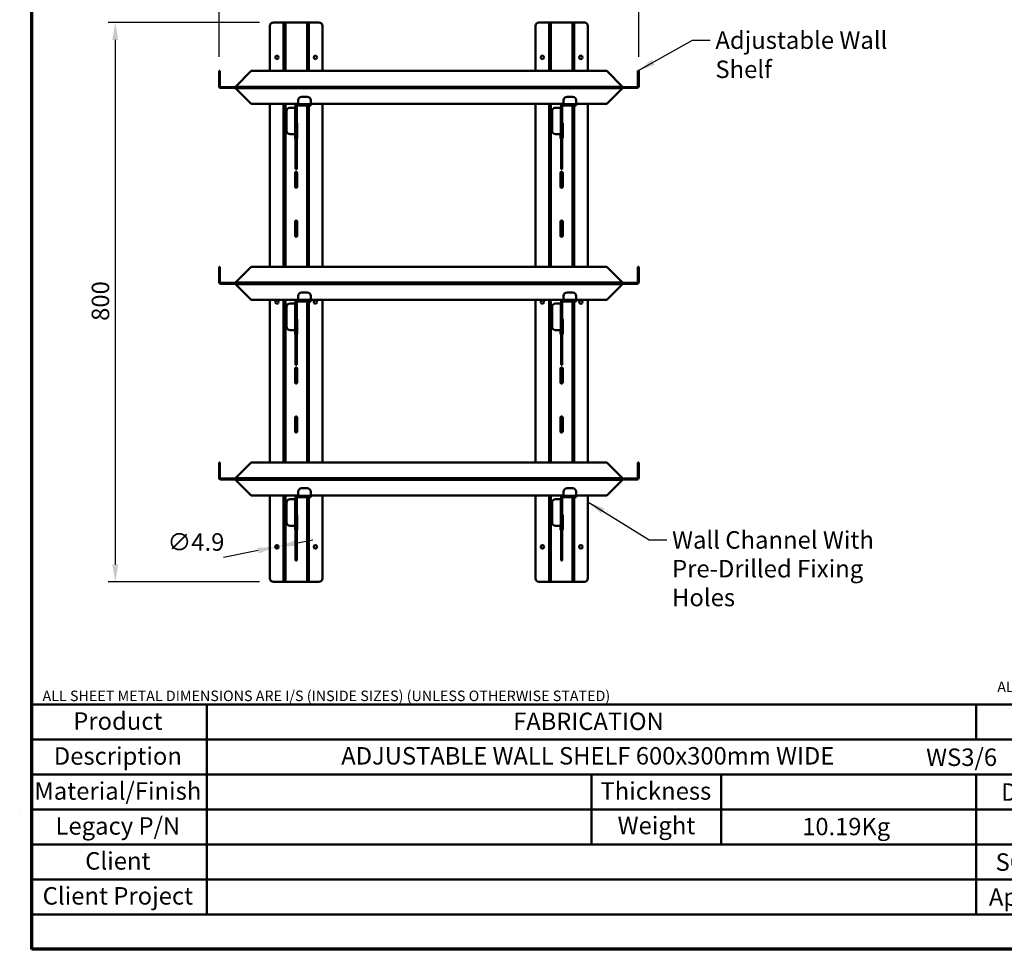
# Model space of a CAD drawing. Units: millimetres. Extents: x 33 to 2920, y 50 to 2050.
# Drawn here: x 33 to 1440, y 50 to 1379 of the extents above; entities that cross this region are included whole.
import ezdxf
from ezdxf.enums import TextEntityAlignment as Align

# ---------------------------------------------------------------- set-up
doc = ezdxf.new("R2010")
doc.units = ezdxf.units.MM
doc.header["$LTSCALE"] = 10
for name, color, linetype, lineweight in [('Border (ISO)', 7, 'Continuous', 70), ('Dimension (ISO)', 7, 'Continuous', 25), ('Symbol (ISO)', 7, 'Continuous', 25), ('Title (ISO)', 7, 'Continuous', 50), ('Visible (ISO)', 7, 'Continuous', 50), ('Visible Narrow (ISO)', 7, 'Continuous', 35)]:
    doc.layers.add(name, color=color, linetype=linetype, lineweight=lineweight)
doc.styles.add('Note Text (ISO)', font='tahoma.ttf')
doc.styles.add('Text Style101', font='tahomabd.ttf')
doc.styles.add('Text Style102', font='tahomabd.ttf')
doc.styles.add('Text Style49', font='tahoma.ttf')
doc.dimstyles.new('Default (ISO)', dxfattribs={"dimscale": 10, "dimtxt": 2.5, "dimasz": 2.5, "dimexe": 1, "dimexo": 2, "dimgap": 0.762, "dimtad": 1, "dimtoh": 1, "dimdec": 1, "dimrnd": 1e-08, "dimzin": 0, "dimdsep": 46, "dimtxsty": 'Note Text (ISO)', "dimcen": 0.09, "dimdle": 10, "dimclrd": 256, "dimclre": 256, "dimclrt": 256, "dimadec": 1, "dimazin": 0, "dimtfac": 1.40208, "dimtmove": 0, "dimatfit": 3, "dimfxl": 1, "dimtolj": 1, "dimtzin": 0, "dimlwd": -1, "dimlwe": -1, "dimarcsym": 0})
doc.dimstyles.new('Default - Method 1b (ISO)$7', dxfattribs={"dimscale": 10, "dimtxt": 2.5, "dimasz": 2.5, "dimexe": 3.175, "dimexo": 0, "dimgap": 0.762, "dimtad": 1, "dimtoh": 1, "dimrnd": 1e-08, "dimtxsty": 'Note Text (ISO)', "dimcen": 0.09, "dimdle": 10, "dimclrd": 256, "dimclre": 256, "dimclrt": 256, "dimazin": 2, "dimtfac": 1.4, "dimtmove": 0, "dimatfit": 3, "dimfxl": 1, "dimtolj": 1, "dimlwd": -1, "dimlwe": -1, "dimarcsym": 0})

# ---------------------------------------------------------------- blocks, each defined once
blk = doc.blocks.new('Borders Default Border')
at = {"layer": 'Border (ISO)', "flags": 128}
blk.add_lwpolyline([(5, 5), (5, 205), (292, 205), (292, 5), (5, 5)], dxfattribs=at)
blk = doc.blocks.new('Title Blocks Moffat2018')
at = {"layer": 'Title (ISO)'}
for p, q in [((113.3, 117.13), (318.3, 117.13)), ((113.3, 117.13), (113.3, 82.13)), ((138.3, 117.13), (138.3, 87.13)), ((248.3, 117.13), (248.3, 112.13)), ((113.3, 112.13), (258.3, 112.13)), ((248.3, 112.13), (318.3, 112.13)), ((138.3, 107.13), (113.3, 107.13)), ((117.05, 107.13), (248.3, 107.13)), ((193.3, 107.13), (193.3, 97.13)), ((211.84, 97.13), (211.84, 107.13)), ((248.3, 107.13), (318.3, 107.13)), ((248.3, 107.13), (248.3, 87.13)), ((111.57, 102.13), (111.57, 102.13)), ((113.3, 102.13), (318.3, 102.13)), ((113.3, 97.13), (258.3, 97.13)), ((248.3, 97.13), (318.3, 97.13)), ((113.3, 92.13), (258.3, 92.13)), ((248.3, 92.13), (318.3, 92.13)), ((113.3, 87.13), (318.3, 87.13)), ((113.3, 82.13), (318.3, 82.13))]:
    blk.add_line(p, q, dxfattribs=at)
at = {"layer": 'Title (ISO)', "style": 'Note Text (ISO)'}
blk.add_text('SO Number', height=2.5, rotation=359.9974, dxfattribs=at).set_placement((260.25, 95.86), align=Align.TOP_CENTER)
blk.add_text('Approved By', height=2.5, dxfattribs=at).set_placement((260.25, 90.87), align=Align.TOP_CENTER)
for s, insert, char_height, width, attachment_point in [('\\fTahoma|b0|i0;\\H1.5000;ALL DIMENSIONS IN (mm), TOLERANCE = LINEAR ± 0.5mm, ANGULAR ± 0.5mm (OR AS STATED). ALL SHARP EDGES TO BE REMOVED FROM SHEET METAL PARTS.', (324.06, 118.41), 1.5, 152.5749, 5), ('\\fTahoma|b0|i0;\\H1.5000;ALL SHEET METAL DIMENSIONS ARE I/S (INSIDE SIZES) (UNLESS OTHERWISE STATED)', (155.41, 119.13), 1.5, 200, 2), ('Product', (125.6, 116.03), 2.5, 19.5639, 2), ('Description', (125.6, 111.03), 2.5, 25.564, 2), ('\\fTahoma|b0|i0;\\H2.4855;ADJUSTABLE WALL SHELF 600x300mm WIDE', (192.78, 111.05), 2.4855, 248.7281, 2), ('\\fTahoma|b0|i0;Material/Finish', (125.6, 106.03), 2.5, 31.6617, 2), ('\\fTahoma|b0|i0;Thickness', (202.51, 106.03), 2.5, 31.6617, 2), ('\\fTahoma|b0|i0;Legacy P/N', (125.6, 101.03), 2.5, 31.6617, 2), ('\\fTahoma|b0|i0;Weight', (202.6, 101.09), 2.5, 31.6617, 2), ('\\fTahoma|b0|i0;Client', (125.6, 96.03), 2.5, 31.6617, 2), ('\\fTahoma|b0|i0;Client Project', (125.6, 91.03), 2.5, 31.6617, 2)]:
    blk.add_mtext(s, dxfattribs=dict(at, insert=insert, char_height=char_height, width=width, attachment_point=attachment_point))
at = {"layer": 'Title (ISO)', "insert": (260.25, 105.87), "char_height": 2.5, "width": 18, "attachment_point": 2, "rotation": 0, "style": 'Note Text (ISO)'}
blk.add_mtext('\\fTahoma|b0|i0;Desp/Date', dxfattribs=at)
at = {"layer": 'Title (ISO)'}
for tag, p, height, style in [('PROJECT_001', (182.12, 113.5), 2.49, 'Text Style49'), ('Product_No_001', (282.64, 113.7), 2.49, 'Text Style49'), ('Weight_001', (223.44, 98.45), 2.49, 'Text Style49'), ('Quote_001', (285.3, 98.27), 2.49, 'Text Style49'), ('REVISION_NUMBER_001', (387.94, 89.63), 5, 'Text Style102'), ('CREATION_DATE_001', (350.4, 88.61), 2.49, 'Text Style49'), ('Sheet_Size_001', (393.06, 83.39), 2.5, 'Text Style101')]:
    blk.add_attdef(tag, p, '', height=height, dxfattribs=dict(at, style=style))
at = {"layer": 'Title (ISO)', "style": 'Text Style49'}
for tag, p in [('SMStyle', (165.89, 106.04)), ('Thickness', (230.11, 106.04)), ('Legacy', (165.89, 101.04))]:
    blk.add_attdef(tag, text='', height=2.49, dxfattribs=at).set_placement(p, align=Align.TOP_CENTER)
for tag, p, rotation in [('SO_001', (285.3, 93.27), 359.9934), ('Initial_View_Scale_001', (345.28, 83.39), 0.0058)]:
    blk.add_attdef(tag, p, '', height=2.49, rotation=rotation, dxfattribs=at)
blk = doc.blocks.new('*D9')
at = {"layer": 'Defpoints', "color": 0, "transparency": 16777216}
for p in [(427.9, 1475.5), (427.9, 1375.5), (317.7, 1306.1)]:
    blk.add_point(p, dxfattribs=at)
at = {"layer": 'Dimension (ISO)', "transparency": 16777216}
for p, q in [((317.7, 1326.1), (317.7, 1485.5)), ((427.9, 1395.5), (427.9, 1485.5)), ((342.7, 1475.5), (402.9, 1475.5))]:
    blk.add_line(p, q, dxfattribs=at)
for points in [[(342.7, 1479.7), (342.7, 1471.4), (317.7, 1475.5)], [(402.9, 1479.7), (402.9, 1471.4), (427.9, 1475.5)]]:
    blk.add_solid(points, dxfattribs=at)
at = {"layer": 'Dimension (ISO)', "transparency": 16777216, "insert": (311.7, 1509), "char_height": 25, "attachment_point": 1, "style": 'Note Text (ISO)'}
blk.add_mtext('\\A1;\\fTahoma|b0|i0;\\H24.8551;110 MIN', dxfattribs=at)
blk = doc.blocks.new('*D10')
at = {"layer": 'Defpoints', "color": 0, "transparency": 16777216}
for p in [(807.4, 1475.5), (807.4, 1375.5), (917.7, 1306.1)]:
    blk.add_point(p, dxfattribs=at)
at = {"layer": 'Dimension (ISO)', "transparency": 16777216}
for p, q in [((807.4, 1395.5), (807.4, 1485.5)), ((917.7, 1326.1), (917.7, 1485.5)), ((892.7, 1475.5), (832.4, 1475.5))]:
    blk.add_line(p, q, dxfattribs=at)
for points in [[(832.4, 1479.7), (832.4, 1471.4), (807.4, 1475.5)], [(892.7, 1479.7), (892.7, 1471.4), (917.7, 1475.5)]]:
    blk.add_solid(points, dxfattribs=at)
at = {"layer": 'Dimension (ISO)', "transparency": 16777216, "insert": (801.4, 1509), "char_height": 25, "attachment_point": 1, "style": 'Note Text (ISO)'}
blk.add_mtext('\\A1;\\fTahoma|b0|i0;\\H24.8551;110 MIN', dxfattribs=at)
blk = doc.blocks.new('*D11')
at = {"layer": 'Defpoints', "color": 0, "transparency": 16777216}
for p in [(395.4, 1375.5), (169.3, 575.5), (395.4, 575.5)]:
    blk.add_point(p, dxfattribs=at)
at = {"layer": 'Dimension (ISO)', "transparency": 16777216}
for p, q in [((375.4, 1375.5), (159.3, 1375.5)), ((169.3, 1350.5), (169.3, 600.5)), ((375.4, 575.5), (159.3, 575.5))]:
    blk.add_line(p, q, dxfattribs=at)
for points in [[(165.1, 1350.5), (173.5, 1350.5), (169.3, 1375.5)], [(165.1, 600.5), (173.5, 600.5), (169.3, 575.5)]]:
    blk.add_solid(points, dxfattribs=at)
at = {"layer": 'Dimension (ISO)', "transparency": 16777216, "insert": (135.6, 948.7), "char_height": 25, "attachment_point": 1, "rotation": 90, "style": 'Note Text (ISO)'}
blk.add_mtext('\\A1;800', dxfattribs=at)
blk = doc.blocks.new('*D12')
at = {"layer": 'Defpoints', "color": 0, "transparency": 16777216}
for p in [(398, 625.1), (402.8, 626)]:
    blk.add_point(p, dxfattribs=at)
at = {"layer": 'Dimension (ISO)', "transparency": 16777216}
for p, q in [((427.3, 630.8), (451.9, 635.7)), ((373.5, 620.2), (323.8, 610.5)), ((402.8, 626), (398, 625.1))]:
    blk.add_line(p, q, dxfattribs=at)
for points in [[(426.5, 634.9), (428.1, 626.8), (402.8, 626)], [(372.7, 624.3), (374.3, 616.1), (398, 625.1)]]:
    blk.add_solid(points, dxfattribs=at)
at = {"layer": 'Dimension (ISO)', "transparency": 16777216, "insert": (243.9, 645), "char_height": 25, "attachment_point": 1, "style": 'Note Text (ISO)'}
blk.add_mtext('\\A1;∅4.9', dxfattribs=at)

msp = doc.modelspace()

# ---------------------------------------------------------------- linework, layer by layer
at = {"layer": 'Visible (ISO)'}
for p, q in [((390.411, 1306.094), (390.411, 1370.536)), ((395.411, 1375.536), (409.42, 1375.536)), ((410.42, 1375.536), (409.42, 1375.536)), ((410.42, 1306.094), (410.42, 1375.536)), ((410.42, 1375.536), (412.92, 1375.536)), ((412.92, 1375.536), (442.919, 1375.536)), ((442.919, 1375.536), (445.419, 1375.536)), ((446.419, 1375.536), (445.419, 1375.536)), ((445.419, 1375.536), (445.419, 1306.094)), ((446.419, 1375.536), (460.428, 1375.536)), ((465.428, 1370.536), (465.428, 1306.094)), ((769.911, 1306.094), (769.911, 1370.536)), ((774.911, 1375.536), (788.92, 1375.536)), ((789.92, 1375.536), (788.92, 1375.536)), ((789.92, 1375.536), (792.42, 1375.536)), ((789.92, 1306.094), (789.92, 1375.536)), ((792.42, 1375.536), (822.419, 1375.536)), ((822.419, 1375.536), (824.919, 1375.536)), ((824.919, 1375.536), (824.919, 1306.094)), ((825.919, 1375.536), (824.919, 1375.536)), ((825.919, 1375.536), (839.928, 1375.536)), ((844.928, 1370.536), (844.928, 1306.094)), ((318.87, 1306.094), (317.67, 1306.094)), ((317.67, 1306.094), (317.67, 1284.094)), ((318.87, 1284.094), (318.87, 1306.094)), ((341.47, 1284.094), (363.47, 1306.094)), ((871.87, 1306.094), (363.47, 1306.094)), ((871.87, 1306.094), (893.87, 1284.094)), ((917.67, 1306.094), (916.47, 1306.094)), ((916.47, 1306.094), (916.47, 1284.094)), ((917.67, 1284.094), (917.67, 1306.094)), ((318.87, 1284.094), (317.67, 1284.094)), ((319.87, 1283.094), (319.87, 1281.894)), ((319.87, 1283.094), (340.47, 1283.094)), ((340.47, 1281.894), (319.87, 1281.894)), ((340.47, 1283.094), (894.87, 1283.094)), ((340.47, 1281.894), (340.47, 1283.094)), ((894.87, 1283.094), (894.87, 1281.894)), ((894.87, 1283.094), (915.47, 1283.094)), ((915.47, 1281.894), (894.87, 1281.894)), ((915.47, 1281.894), (915.47, 1283.094)), ((916.47, 1284.094), (917.67, 1284.094)), ((363.47, 1258.894), (341.47, 1280.894)), ((435.678, 1269.252), (443.678, 1269.252)), ((815.178, 1269.252), (823.178, 1269.252)), ((893.87, 1280.894), (871.87, 1258.894)), ((430.678, 1258.894), (363.47, 1258.894)), ((390.411, 1026.094), (390.411, 1258.894)), ((410.42, 1026.094), (410.42, 1258.894)), ((419.17, 1253.586), (426.17, 1253.586)), ((426.17, 1253.586), (427.17, 1253.586)), ((427.17, 1258.894), (427.17, 1256.283)), ((427.17, 1251.502), (427.17, 1256.283)), ((428.67, 1258.894), (428.67, 1256.283)), ((428.67, 1251.502), (428.67, 1256.283)), ((430.678, 1264.252), (430.678, 1259.127)), ((430.678, 1256.502), (430.678, 1259.127)), ((430.678, 1256.502), (448.678, 1256.502)), ((445.419, 1256.502), (445.419, 1026.094)), ((448.678, 1259.127), (448.678, 1264.252)), ((448.678, 1259.127), (448.678, 1256.502)), ((810.178, 1258.894), (448.678, 1258.894)), ((465.428, 1258.894), (465.428, 1026.094)), ((769.911, 1026.094), (769.911, 1258.894)), ((789.92, 1026.094), (789.92, 1258.894)), ((798.67, 1253.586), (805.67, 1253.586)), ((805.67, 1253.586), (806.67, 1253.586)), ((806.67, 1258.894), (806.67, 1256.283)), ((806.67, 1251.502), (806.67, 1256.283)), ((808.17, 1258.894), (808.17, 1256.283)), ((808.17, 1251.502), (808.17, 1256.283)), ((810.178, 1264.252), (810.178, 1259.127)), ((810.178, 1256.502), (810.178, 1259.127)), ((810.178, 1256.502), (828.178, 1256.502)), ((824.919, 1256.502), (824.919, 1026.094)), ((828.178, 1259.127), (828.178, 1264.252)), ((828.178, 1259.127), (828.178, 1256.502)), ((871.87, 1258.894), (828.178, 1258.894)), ((844.928, 1258.894), (844.928, 1026.094)), ((414.17, 1248.586), (414.17, 1220.586)), ((427.17, 1251.502), (427.17, 1166.047)), ((428.67, 1251.502), (428.67, 1166.047)), ((793.67, 1248.586), (793.67, 1220.586)), ((806.67, 1251.502), (806.67, 1166.047)), ((808.17, 1251.502), (808.17, 1166.047)), ((429.57, 1230.386), (429.57, 1210.686)), ((809.07, 1230.386), (809.07, 1210.686)), ((419.17, 1215.586), (426.17, 1215.586)), ((426.17, 1215.586), (427.17, 1215.586)), ((426.27, 1210.686), (426.27, 1215.586)), ((798.67, 1215.586), (805.67, 1215.586)), ((805.67, 1215.586), (806.67, 1215.586)), ((805.77, 1210.686), (805.77, 1215.586)), ((426.27, 1140.686), (426.27, 1160.386)), ((427.17, 1165.827), (427.17, 1166.047)), ((428.67, 1165.827), (427.17, 1165.827)), ((428.67, 1165.827), (428.67, 1166.047)), ((429.57, 1160.386), (429.57, 1140.686)), ((805.77, 1140.686), (805.77, 1160.386)), ((806.67, 1165.827), (806.67, 1166.047)), ((808.17, 1165.827), (806.67, 1165.827)), ((808.17, 1165.827), (808.17, 1166.047)), ((809.07, 1160.386), (809.07, 1140.686)), ((426.27, 1070.686), (426.27, 1090.386)), ((429.57, 1090.386), (429.57, 1070.686)), ((805.77, 1070.686), (805.77, 1090.386)), ((809.07, 1090.386), (809.07, 1070.686)), ((318.87, 1026.094), (317.67, 1026.094)), ((317.67, 1026.094), (317.67, 1004.094)), ((318.87, 1004.094), (318.87, 1026.094)), ((341.47, 1004.094), (363.47, 1026.094)), ((871.87, 1026.094), (363.47, 1026.094)), ((871.87, 1026.094), (893.87, 1004.094)), ((917.67, 1026.094), (916.47, 1026.094)), ((916.47, 1026.094), (916.47, 1004.094)), ((917.67, 1004.094), (917.67, 1026.094)), ((318.87, 1004.094), (317.67, 1004.094)), ((319.87, 1003.094), (319.87, 1001.894)), ((319.87, 1003.094), (340.47, 1003.094)), ((340.47, 1001.894), (319.87, 1001.894)), ((340.47, 1003.094), (894.87, 1003.094)), ((340.47, 1001.894), (340.47, 1003.094)), ((363.47, 978.894), (341.47, 1000.894)), ((893.87, 1000.894), (871.87, 978.894)), ((894.87, 1003.094), (894.87, 1001.894)), ((894.87, 1003.094), (915.47, 1003.094)), ((915.47, 1001.894), (894.87, 1001.894)), ((915.47, 1001.894), (915.47, 1003.094)), ((916.47, 1004.094), (917.67, 1004.094)), ((435.678, 989.252), (443.678, 989.252)), ((815.178, 989.252), (823.178, 989.252)), ((430.678, 978.894), (363.47, 978.894)), ((390.411, 746.094), (390.411, 978.894)), ((410.42, 746.094), (410.42, 978.894)), ((419.17, 973.586), (426.17, 973.586)), ((426.17, 973.586), (427.17, 973.586)), ((427.17, 978.894), (427.17, 976.283)), ((427.17, 971.502), (427.17, 976.283)), ((427.17, 971.502), (427.17, 886.047)), ((428.67, 978.894), (428.67, 976.283)), ((428.67, 971.502), (428.67, 976.283)), ((428.67, 971.502), (428.67, 886.047)), ((430.678, 984.252), (430.678, 979.127)), ((430.678, 976.502), (430.678, 979.127)), ((430.678, 976.502), (448.678, 976.502)), ((445.419, 976.502), (445.419, 746.094)), ((448.678, 979.127), (448.678, 984.252)), ((448.678, 979.127), (448.678, 976.502)), ((810.178, 978.894), (448.678, 978.894)), ((465.428, 978.894), (465.428, 746.094)), ((769.911, 746.094), (769.911, 978.894)), ((789.92, 746.094), (789.92, 978.894)), ((798.67, 973.586), (805.67, 973.586)), ((805.67, 973.586), (806.67, 973.586)), ((806.67, 978.894), (806.67, 976.283)), ((806.67, 971.502), (806.67, 976.283)), ((806.67, 971.502), (806.67, 886.047)), ((808.17, 978.894), (808.17, 976.283)), ((808.17, 971.502), (808.17, 976.283)), ((808.17, 971.502), (808.17, 886.047)), ((810.178, 984.252), (810.178, 979.127)), ((810.178, 976.502), (810.178, 979.127)), ((810.178, 976.502), (828.178, 976.502)), ((824.919, 976.502), (824.919, 746.094)), ((828.178, 979.127), (828.178, 984.252)), ((828.178, 979.127), (828.178, 976.502)), ((871.87, 978.894), (828.178, 978.894)), ((844.928, 978.894), (844.928, 746.094)), ((414.17, 968.586), (414.17, 940.586)), ((793.67, 968.586), (793.67, 940.586)), ((429.57, 950.386), (429.57, 930.686)), ((809.07, 950.386), (809.07, 930.686)), ((419.17, 935.586), (426.17, 935.586)), ((426.17, 935.586), (427.17, 935.586)), ((426.27, 930.686), (426.27, 935.586)), ((798.67, 935.586), (805.67, 935.586)), ((805.67, 935.586), (806.67, 935.586)), ((805.77, 930.686), (805.77, 935.586)), ((426.27, 860.686), (426.27, 880.386)), ((427.17, 885.827), (427.17, 886.047)), ((428.67, 885.827), (427.17, 885.827)), ((428.67, 885.827), (428.67, 886.047)), ((429.57, 880.386), (429.57, 860.686)), ((805.77, 860.686), (805.77, 880.386)), ((806.67, 885.827), (806.67, 886.047)), ((808.17, 885.827), (806.67, 885.827)), ((808.17, 885.827), (808.17, 886.047)), ((809.07, 880.386), (809.07, 860.686)), ((426.27, 790.686), (426.27, 810.386)), ((429.57, 810.386), (429.57, 790.686)), ((805.77, 790.686), (805.77, 810.386)), ((809.07, 810.386), (809.07, 790.686)), ((318.87, 746.094), (317.67, 746.094)), ((317.67, 746.094), (317.67, 724.094)), ((318.87, 724.094), (318.87, 746.094)), ((341.47, 724.094), (363.47, 746.094)), ((871.87, 746.094), (363.47, 746.094)), ((871.87, 746.094), (893.87, 724.094)), ((917.67, 746.094), (916.47, 746.094)), ((916.47, 746.094), (916.47, 724.094)), ((917.67, 724.094), (917.67, 746.094)), ((318.87, 724.094), (317.67, 724.094)), ((319.87, 723.094), (319.87, 721.894)), ((319.87, 723.094), (340.47, 723.094)), ((340.47, 721.894), (319.87, 721.894)), ((340.47, 723.094), (894.87, 723.094)), ((340.47, 721.894), (340.47, 723.094)), ((363.47, 698.894), (341.47, 720.894)), ((893.87, 720.894), (871.87, 698.894)), ((894.87, 723.094), (894.87, 721.894)), ((894.87, 723.094), (915.47, 723.094)), ((915.47, 721.894), (894.87, 721.894)), ((915.47, 721.894), (915.47, 723.094)), ((916.47, 724.094), (917.67, 724.094)), ((430.678, 704.252), (430.678, 699.127)), ((435.678, 709.252), (443.678, 709.252)), ((448.678, 699.127), (448.678, 704.252)), ((810.178, 704.252), (810.178, 699.127)), ((815.178, 709.252), (823.178, 709.252)), ((828.178, 699.127), (828.178, 704.252)), ((430.678, 698.894), (363.47, 698.894)), ((390.411, 580.536), (390.411, 698.894)), ((410.42, 575.536), (410.42, 698.894)), ((419.17, 693.586), (426.17, 693.586)), ((426.17, 693.586), (427.17, 693.586)), ((427.17, 698.894), (427.17, 696.283)), ((427.17, 691.502), (427.17, 696.283)), ((427.17, 691.502), (427.17, 606.047)), ((428.67, 698.894), (428.67, 696.283)), ((428.67, 691.502), (428.67, 696.283)), ((428.67, 691.502), (428.67, 606.047)), ((430.678, 696.502), (430.678, 699.127)), ((430.678, 696.502), (448.678, 696.502)), ((445.419, 696.502), (445.419, 575.536)), ((448.678, 699.127), (448.678, 696.502)), ((810.178, 698.894), (448.678, 698.894)), ((465.428, 698.894), (465.428, 580.536)), ((769.911, 580.536), (769.911, 698.894)), ((789.92, 575.536), (789.92, 698.894)), ((798.67, 693.586), (805.67, 693.586)), ((805.67, 693.586), (806.67, 693.586)), ((806.67, 698.894), (806.67, 696.283)), ((806.67, 691.502), (806.67, 696.283)), ((806.67, 691.502), (806.67, 606.047)), ((808.17, 698.894), (808.17, 696.283)), ((808.17, 691.502), (808.17, 696.283)), ((808.17, 691.502), (808.17, 606.047)), ((810.178, 696.502), (810.178, 699.127)), ((810.178, 696.502), (828.178, 696.502)), ((824.919, 696.502), (824.919, 575.536)), ((828.178, 699.127), (828.178, 696.502)), ((871.87, 698.894), (828.178, 698.894)), ((844.928, 698.894), (844.928, 580.536)), ((414.17, 688.586), (414.17, 660.586)), ((793.67, 688.586), (793.67, 660.586)), ((429.57, 670.386), (429.57, 650.686)), ((809.07, 670.386), (809.07, 650.686)), ((419.17, 655.586), (426.17, 655.586)), ((426.17, 655.586), (427.17, 655.586)), ((426.27, 650.686), (426.27, 655.586)), ((798.67, 655.586), (805.67, 655.586)), ((805.67, 655.586), (806.67, 655.586)), ((805.77, 650.686), (805.77, 655.586)), ((427.17, 605.827), (427.17, 606.047)), ((428.67, 605.827), (427.17, 605.827)), ((428.67, 605.827), (428.67, 606.047)), ((806.67, 605.827), (806.67, 606.047)), ((808.17, 605.827), (806.67, 605.827)), ((808.17, 605.827), (808.17, 606.047)), ((409.42, 575.536), (395.411, 575.536)), ((409.42, 575.536), (410.42, 575.536)), ((412.92, 575.536), (410.42, 575.536)), ((442.919, 575.536), (412.92, 575.536)), ((445.419, 575.536), (442.919, 575.536)), ((445.419, 575.536), (446.419, 575.536)), ((460.428, 575.536), (446.419, 575.536)), ((788.92, 575.536), (774.911, 575.536)), ((788.92, 575.536), (789.92, 575.536)), ((792.42, 575.536), (789.92, 575.536)), ((822.419, 575.536), (792.42, 575.536)), ((824.919, 575.536), (822.419, 575.536)), ((824.919, 575.536), (825.919, 575.536)), ((839.928, 575.536), (825.919, 575.536))]:
    msp.add_line(p, q, dxfattribs=at)
for centre in [(400.411, 1325.536), (455.428, 1325.536), (779.911, 1325.536), (834.928, 1325.536), (400.411, 975.536), (455.428, 975.536), (779.911, 975.536), (834.928, 975.536), (400.411, 625.536), (455.428, 625.536), (779.911, 625.536), (834.928, 625.536)]:
    msp.add_circle(centre, 2.45, dxfattribs=at)
for centre, radius, start, end in [((395.411, 1370.536), 5, 90, 180), ((460.428, 1370.536), 5, 0, 90), ((774.911, 1370.536), 5, 90, 180), ((839.928, 1370.536), 5, 0, 90), ((435.678, 1264.252), 5, 90, 180), ((443.678, 1264.252), 5, 0, 90), ((815.178, 1264.252), 5, 90, 180), ((823.178, 1264.252), 5, 0, 90), ((419.17, 1248.586), 5, 90, 180), ((798.67, 1248.586), 5, 90, 180), ((427.92, 1230.386), 1.65, 0, 62.964306), ((807.42, 1230.386), 1.65, 0, 62.964309), ((419.17, 1220.586), 5, 180, 270), ((427.92, 1210.686), 1.65, 180, 242.964309), ((427.92, 1210.686), 1.65, 297.035694, 0), ((798.67, 1220.586), 5, 180, 270), ((807.42, 1210.686), 1.65, 180, 242.964306), ((807.42, 1210.686), 1.65, 297.035691, 0), ((427.92, 1160.386), 1.65, 0, 180), ((807.42, 1160.386), 1.65, 0, 180), ((427.92, 1140.686), 1.65, 180, 0), ((807.42, 1140.686), 1.65, 180, 0), ((427.92, 1090.386), 1.65, 0, 180), ((807.42, 1090.386), 1.65, 0, 180), ((427.92, 1070.686), 1.65, 180, 0), ((807.42, 1070.686), 1.65, 180, 0), ((435.678, 984.252), 5, 90, 180), ((443.678, 984.252), 5, 0, 90), ((815.178, 984.252), 5, 90, 180), ((823.178, 984.252), 5, 0, 90), ((419.17, 968.586), 5, 90, 180), ((798.67, 968.586), 5, 90, 180), ((427.92, 950.386), 1.65, 0, 62.964306), ((807.42, 950.386), 1.65, 0, 62.964309), ((419.17, 940.586), 5, 180, 270), ((427.92, 930.686), 1.65, 180, 242.964309), ((427.92, 930.686), 1.65, 297.035694, 0), ((798.67, 940.586), 5, 180, 270), ((807.42, 930.686), 1.65, 180, 242.964306), ((807.42, 930.686), 1.65, 297.035691, 0), ((427.92, 880.386), 1.65, 0, 180), ((807.42, 880.386), 1.65, 0, 180), ((427.92, 860.686), 1.65, 180, 0), ((807.42, 860.686), 1.65, 180, 0), ((427.92, 810.386), 1.65, 0, 180), ((807.42, 810.386), 1.65, 0, 180), ((427.92, 790.686), 1.65, 180, 0), ((807.42, 790.686), 1.65, 180, 0), ((435.678, 704.252), 5, 90, 180), ((443.678, 704.252), 5, 0, 90), ((815.178, 704.252), 5, 90, 180), ((823.178, 704.252), 5, 0, 90), ((419.17, 688.586), 5, 90, 180), ((798.67, 688.586), 5, 90, 180), ((427.92, 670.386), 1.65, 0, 62.964306), ((807.42, 670.386), 1.65, 0, 62.964309), ((419.17, 660.586), 5, 180, 270), ((427.92, 650.686), 1.65, 180, 242.964309), ((427.92, 650.686), 1.65, 297.035694, 0), ((798.67, 660.586), 5, 180, 270), ((807.42, 650.686), 1.65, 180, 242.964306), ((807.42, 650.686), 1.65, 297.035691, 0), ((395.411, 580.536), 5, 180, 270), ((460.428, 580.536), 5, 270, 0), ((774.911, 580.536), 5, 180, 270), ((839.928, 580.536), 5, 270, 0)]:
    msp.add_arc(centre, radius, start, end, dxfattribs=at)
for points, knots in [([(317.67, 1284.094), (317.67, 1283.251), (318.201, 1282.431), (318.97, 1282.087), (319.252, 1281.96), (319.561, 1281.894), (319.87, 1281.894)], [0, 0, 0, 0, 1.14972886, 1.14972886, 1.14972886, 1.57079633, 1.57079633, 1.57079633, 1.57079633]), ([(319.87, 1283.094), (319.403, 1283.094), (318.963, 1283.465), (318.884, 1283.925), (318.874, 1283.981), (318.87, 1284.038), (318.87, 1284.094)], [0, 0, 0, 0, 1.40023557, 1.40023557, 1.40023557, 1.57079633, 1.57079633, 1.57079633, 1.57079633]), ([(340.47, 1283.094), (340.767, 1283.094), (341.064, 1283.465), (341.361, 1283.925), (341.397, 1283.981), (341.433, 1284.038), (341.47, 1284.094)], [0, 0, 0, 0, 1.40023557, 1.40023557, 1.40023557, 1.57079633, 1.57079633, 1.57079633, 1.57079633]), ([(341.47, 1280.894), (341.226, 1281.738), (340.982, 1282.558), (340.738, 1282.902), (340.648, 1283.028), (340.559, 1283.094), (340.47, 1283.094)], [0, 0, 0, 0, 1.14972886, 1.14972886, 1.14972886, 1.57079633, 1.57079633, 1.57079633, 1.57079633]), ([(340.47, 1281.894), (340.767, 1281.894), (341.064, 1281.524), (341.361, 1281.064), (341.397, 1281.008), (341.433, 1280.951), (341.47, 1280.894)], [0, 0, 0, 0, 1.40023557, 1.40023557, 1.40023557, 1.57079633, 1.57079633, 1.57079633, 1.57079633]), ([(894.87, 1283.094), (894.572, 1283.094), (894.275, 1283.465), (893.978, 1283.925), (893.942, 1283.981), (893.906, 1284.038), (893.87, 1284.094)], [0, 0, 0, 0, 1.40023557, 1.40023557, 1.40023557, 1.57079633, 1.57079633, 1.57079633, 1.57079633]), ([(894.87, 1283.094), (894.626, 1283.094), (894.382, 1282.563), (894.138, 1281.794), (894.048, 1281.512), (893.959, 1281.203), (893.87, 1280.894)], [0, 0, 0, 0, 1.14972886, 1.14972886, 1.14972886, 1.57079633, 1.57079633, 1.57079633, 1.57079633]), ([(894.87, 1281.894), (894.572, 1281.894), (894.275, 1281.524), (893.978, 1281.064), (893.942, 1281.008), (893.906, 1280.951), (893.87, 1280.894)], [0, 0, 0, 0, 1.40023557, 1.40023557, 1.40023557, 1.57079633, 1.57079633, 1.57079633, 1.57079633]), ([(915.47, 1281.894), (916.313, 1281.894), (917.133, 1282.426), (917.477, 1283.195), (917.604, 1283.477), (917.67, 1283.786), (917.67, 1284.094)], [0, 0, 0, 0, 1.14972886, 1.14972886, 1.14972886, 1.57079633, 1.57079633, 1.57079633, 1.57079633]), ([(915.47, 1283.094), (915.936, 1283.094), (916.376, 1283.465), (916.455, 1283.925), (916.465, 1283.981), (916.47, 1284.038), (916.47, 1284.094)], [0, 0, 0, 0, 1.40023557, 1.40023557, 1.40023557, 1.57079633, 1.57079633, 1.57079633, 1.57079633]), ([(317.67, 1004.094), (317.67, 1003.251), (318.201, 1002.431), (318.97, 1002.087), (319.252, 1001.96), (319.561, 1001.894), (319.87, 1001.894)], [0, 0, 0, 0, 1.14972886, 1.14972886, 1.14972886, 1.57079633, 1.57079633, 1.57079633, 1.57079633]), ([(319.87, 1003.094), (319.403, 1003.094), (318.963, 1003.465), (318.884, 1003.925), (318.874, 1003.981), (318.87, 1004.038), (318.87, 1004.094)], [0, 0, 0, 0, 1.40023557, 1.40023557, 1.40023557, 1.57079633, 1.57079633, 1.57079633, 1.57079633]), ([(340.47, 1003.094), (340.767, 1003.094), (341.064, 1003.465), (341.361, 1003.925), (341.397, 1003.981), (341.433, 1004.038), (341.47, 1004.094)], [0, 0, 0, 0, 1.40023557, 1.40023557, 1.40023557, 1.57079633, 1.57079633, 1.57079633, 1.57079633]), ([(341.47, 1000.894), (341.226, 1001.738), (340.982, 1002.558), (340.738, 1002.902), (340.648, 1003.028), (340.559, 1003.094), (340.47, 1003.094)], [0, 0, 0, 0, 1.14972886, 1.14972886, 1.14972886, 1.57079633, 1.57079633, 1.57079633, 1.57079633]), ([(340.47, 1001.894), (340.767, 1001.894), (341.064, 1001.524), (341.361, 1001.064), (341.397, 1001.008), (341.433, 1000.951), (341.47, 1000.894)], [0, 0, 0, 0, 1.40023557, 1.40023557, 1.40023557, 1.57079633, 1.57079633, 1.57079633, 1.57079633]), ([(894.87, 1003.094), (894.572, 1003.094), (894.275, 1003.465), (893.978, 1003.925), (893.942, 1003.981), (893.906, 1004.038), (893.87, 1004.094)], [0, 0, 0, 0, 1.40023557, 1.40023557, 1.40023557, 1.57079633, 1.57079633, 1.57079633, 1.57079633]), ([(894.87, 1003.094), (894.626, 1003.094), (894.382, 1002.563), (894.138, 1001.794), (894.048, 1001.512), (893.959, 1001.203), (893.87, 1000.894)], [0, 0, 0, 0, 1.14972886, 1.14972886, 1.14972886, 1.57079633, 1.57079633, 1.57079633, 1.57079633]), ([(894.87, 1001.894), (894.572, 1001.894), (894.275, 1001.524), (893.978, 1001.064), (893.942, 1001.008), (893.906, 1000.951), (893.87, 1000.894)], [0, 0, 0, 0, 1.40023557, 1.40023557, 1.40023557, 1.57079633, 1.57079633, 1.57079633, 1.57079633]), ([(915.47, 1001.894), (916.313, 1001.894), (917.133, 1002.426), (917.477, 1003.195), (917.604, 1003.477), (917.67, 1003.786), (917.67, 1004.094)], [0, 0, 0, 0, 1.14972886, 1.14972886, 1.14972886, 1.57079633, 1.57079633, 1.57079633, 1.57079633]), ([(915.47, 1003.094), (915.936, 1003.094), (916.376, 1003.465), (916.455, 1003.925), (916.465, 1003.981), (916.47, 1004.038), (916.47, 1004.094)], [0, 0, 0, 0, 1.40023557, 1.40023557, 1.40023557, 1.57079633, 1.57079633, 1.57079633, 1.57079633]), ([(317.67, 724.094), (317.67, 723.281), (318.161, 722.487), (318.889, 722.125), (319.193, 721.974), (319.531, 721.894), (319.87, 721.894)], [0, 0, 0, 0, 1.10906814, 1.10906814, 1.10906814, 1.57079633, 1.57079633, 1.57079633, 1.57079633]), ([(319.87, 723.094), (319.419, 723.094), (318.992, 723.437), (318.894, 723.876), (318.878, 723.948), (318.87, 724.021), (318.87, 724.094)], [0, 0, 0, 0, 1.35071555, 1.35071555, 1.35071555, 1.57079633, 1.57079633, 1.57079633, 1.57079633]), ([(340.47, 723.094), (340.756, 723.094), (341.043, 723.437), (341.329, 723.876), (341.376, 723.948), (341.423, 724.021), (341.47, 724.094)], [0, 0, 0, 0, 1.35071555, 1.35071555, 1.35071555, 1.57079633, 1.57079633, 1.57079633, 1.57079633]), ([(341.47, 720.894), (341.234, 721.708), (340.999, 722.502), (340.764, 722.864), (340.666, 723.015), (340.568, 723.094), (340.47, 723.094)], [0, 0, 0, 0, 1.10906814, 1.10906814, 1.10906814, 1.57079633, 1.57079633, 1.57079633, 1.57079633]), ([(340.47, 721.894), (340.756, 721.894), (341.043, 721.552), (341.329, 721.113), (341.376, 721.041), (341.423, 720.968), (341.47, 720.894)], [0, 0, 0, 0, 1.35071555, 1.35071555, 1.35071555, 1.57079633, 1.57079633, 1.57079633, 1.57079633]), ([(894.87, 723.094), (894.583, 723.094), (894.296, 723.437), (894.01, 723.876), (893.963, 723.948), (893.916, 724.021), (893.87, 724.094)], [0, 0, 0, 0, 1.35071555, 1.35071555, 1.35071555, 1.57079633, 1.57079633, 1.57079633, 1.57079633]), ([(894.87, 723.094), (894.634, 723.094), (894.399, 722.603), (894.164, 721.874), (894.066, 721.571), (893.968, 721.233), (893.87, 720.894)], [0, 0, 0, 0, 1.10906814, 1.10906814, 1.10906814, 1.57079633, 1.57079633, 1.57079633, 1.57079633]), ([(894.87, 721.894), (894.583, 721.894), (894.296, 721.552), (894.01, 721.113), (893.963, 721.041), (893.916, 720.968), (893.87, 720.894)], [0, 0, 0, 0, 1.35071555, 1.35071555, 1.35071555, 1.57079633, 1.57079633, 1.57079633, 1.57079633]), ([(915.47, 721.894), (916.283, 721.894), (917.077, 722.386), (917.439, 723.114), (917.59, 723.417), (917.67, 723.756), (917.67, 724.094)], [0, 0, 0, 0, 1.10906814, 1.10906814, 1.10906814, 1.57079633, 1.57079633, 1.57079633, 1.57079633]), ([(915.47, 723.094), (915.92, 723.094), (916.347, 723.437), (916.445, 723.876), (916.461, 723.948), (916.47, 724.021), (916.47, 724.094)], [0, 0, 0, 0, 1.35071555, 1.35071555, 1.35071555, 1.57079633, 1.57079633, 1.57079633, 1.57079633])]:
    msp.add_open_spline(points, degree=3, knots=knots, dxfattribs=at)
at = {"layer": 'Visible Narrow (ISO)'}
for p, q in [((409.42, 1306.094), (409.42, 1375.536)), ((412.92, 1375.536), (412.92, 1306.094)), ((442.919, 1306.094), (442.919, 1375.536)), ((446.419, 1375.536), (446.419, 1306.094)), ((788.92, 1306.094), (788.92, 1375.536)), ((792.42, 1375.536), (792.42, 1306.094)), ((822.419, 1306.094), (822.419, 1375.536)), ((825.919, 1375.536), (825.919, 1306.094)), ((341.47, 1284.094), (893.87, 1284.094)), ((893.87, 1280.894), (341.47, 1280.894)), ((409.42, 1026.094), (409.42, 1258.894)), ((412.92, 1258.894), (412.92, 1026.094)), ((426.17, 1215.586), (426.17, 1253.586)), ((428.67, 1256.283), (427.17, 1256.283)), ((430.678, 1259.127), (448.678, 1259.127)), ((442.919, 1026.094), (442.919, 1256.502)), ((446.419, 1256.502), (446.419, 1026.094)), ((788.92, 1026.094), (788.92, 1258.894)), ((792.42, 1258.894), (792.42, 1026.094)), ((805.67, 1215.586), (805.67, 1253.586)), ((808.17, 1256.283), (806.67, 1256.283)), ((810.178, 1259.127), (828.178, 1259.127)), ((822.419, 1026.094), (822.419, 1256.502)), ((825.919, 1256.502), (825.919, 1026.094)), ((428.67, 1251.502), (427.17, 1251.502)), ((808.17, 1251.502), (806.67, 1251.502)), ((428.67, 1166.047), (427.17, 1166.047)), ((808.17, 1166.047), (806.67, 1166.047)), ((341.47, 1004.094), (893.87, 1004.094)), ((893.87, 1000.894), (341.47, 1000.894)), ((409.42, 746.094), (409.42, 978.894)), ((412.92, 978.894), (412.92, 746.094)), ((426.17, 935.586), (426.17, 973.586)), ((428.67, 976.283), (427.17, 976.283)), ((428.67, 971.502), (427.17, 971.502)), ((430.678, 979.127), (448.678, 979.127)), ((442.919, 746.094), (442.919, 976.502)), ((446.419, 976.502), (446.419, 746.094)), ((788.92, 746.094), (788.92, 978.894)), ((792.42, 978.894), (792.42, 746.094)), ((805.67, 935.586), (805.67, 973.586)), ((808.17, 976.283), (806.67, 976.283)), ((808.17, 971.502), (806.67, 971.502)), ((810.178, 979.127), (828.178, 979.127)), ((822.419, 746.094), (822.419, 976.502)), ((825.919, 976.502), (825.919, 746.094)), ((428.67, 886.047), (427.17, 886.047)), ((808.17, 886.047), (806.67, 886.047)), ((341.47, 724.094), (893.87, 724.094)), ((893.87, 720.894), (341.47, 720.894)), ((409.42, 575.536), (409.42, 698.894)), ((412.92, 698.894), (412.92, 575.536)), ((426.17, 655.586), (426.17, 693.586)), ((428.67, 696.283), (427.17, 696.283)), ((428.67, 691.502), (427.17, 691.502)), ((430.678, 699.127), (448.678, 699.127)), ((442.919, 575.536), (442.919, 696.502)), ((446.419, 696.502), (446.419, 575.536)), ((788.92, 575.536), (788.92, 698.894)), ((792.42, 698.894), (792.42, 575.536)), ((805.67, 655.586), (805.67, 693.586)), ((808.17, 696.283), (806.67, 696.283)), ((808.17, 691.502), (806.67, 691.502)), ((810.178, 699.127), (828.178, 699.127)), ((822.419, 575.536), (822.419, 696.502)), ((825.919, 696.502), (825.919, 575.536)), ((428.67, 606.047), (427.17, 606.047)), ((808.17, 606.047), (806.67, 606.047))]:
    msp.add_line(p, q, dxfattribs=at)

# ---------------------------------------------------------------- block references
at = {"xscale": 10, "yscale": 10, "zscale": 10}
msp.add_blockref('Borders Default Border', (0, 0), dxfattribs=at)
ref = msp.add_blockref('Title Blocks Moffat2018', (-1083.012, -771.34), dxfattribs=dict(xscale=10, yscale=10, zscale=10))
ref.add_attrib('Weight_001', '10.19Kg', (1151.378, 213.147), dxfattribs={"layer": 'Title (ISO)', "height": 24.8551, "style": 'Text Style49'})
ref.add_attrib('PROJECT_001', 'FABRICATION', (738.151, 363.627), dxfattribs={"layer": 'Title (ISO)', "height": 24.85507, "style": 'Text Style49'})

# ---------------------------------------------------------------- texts
at = {"layer": 'Symbol (ISO)', "char_height": 25, "attachment_point": 1, "style": 'Note Text (ISO)'}
for s, insert, width in [('\\fTahoma|b0|i0;Adjustable Wall Shelf', (1027.247, 1362.679), 320.50242), ('\\fTahoma|b0|i0;WS3/6', (1328.486, 337.178), 100.81037)]:
    msp.add_mtext(s, dxfattribs=dict(at, insert=insert, width=width))
at = {"layer": 'Symbol (ISO)', "insert": (965.291, 647.979), "char_height": 25, "width": 351.80306, "attachment_point": 1, "line_spacing_factor": 0.987884, "style": 'Note Text (ISO)'}
msp.add_mtext('\\fTahoma|b0|i0;Wall Channel With \\P\\fTahoma|b0|i0;Pre-Drilled Fixing Holes', dxfattribs=at)

# ---------------------------------------------------------------- dimensions: what is measured, and where the dimension line sits
at = {"layer": 'Dimension (ISO)'}
dim = msp.add_linear_dim(base=(427.92, 1475.536), p1=(317.67, 1306.094), p2=(427.92, 1375.536), angle=180, text='\\fTahoma|b0|i0;\\H24.8551;<> MIN', dimstyle='Default (ISO)', override={"dimgap": 0.762, "dimtoh": 0, "dimdec": 0, "dimtol": 0, "dimlim": 0, "dimtp": 0, "dimtm": 0, "dimtdec": 2, "dimtofl": 0, "dimatfit": 1}, dxfattribs=at)
dim.commit()
dim.dimension.update_dxf_attribs({"geometry": '*D9', "text_midpoint": (372.795, 1475.536), "dimtype": 160})
dim = msp.add_linear_dim(base=(807.42, 1475.536), p1=(917.67, 1306.094), p2=(807.42, 1375.536), text='\\fTahoma|b0|i0;\\H24.8551;<> MIN', dimstyle='Default (ISO)', override={"dimgap": 0.762, "dimtoh": 0, "dimdec": 0, "dimtol": 0, "dimlim": 0, "dimtp": 0, "dimtm": 0, "dimtdec": 2, "dimtofl": 0, "dimatfit": 1}, dxfattribs=at)
dim.commit()
dim.dimension.update_dxf_attribs({"geometry": '*D10', "text_midpoint": (862.545, 1475.536), "dimtype": 160})
dim = msp.add_linear_dim(base=(169.316, 575.536), p1=(395.411, 1375.536), p2=(395.411, 575.536), angle=270, dimstyle='Default (ISO)', override={"dimgap": 0.762, "dimtoh": 0, "dimdec": 0, "dimtol": 0, "dimlim": 0, "dimtp": 0, "dimtm": 0, "dimtdec": 2, "dimtofl": 0, "dimatfit": 1}, dxfattribs=at)
dim.commit()
dim.dimension.update_dxf_attribs({"geometry": '*D11', "text_midpoint": (169.316, 975.536), "dimtype": 160})
dim = msp.add_diameter_dim_2p(p1=(402.815, 626.009), p2=(398.008, 625.063), dimstyle='Default (ISO)', override={"dimgap": 0.762, "dimtih": 1, "dimdec": 1, "dimlfac": 1, "dimtol": 0, "dimlim": 0, "dimtp": 0, "dimtm": 0, "dimtdec": 2, "dimatfit": 2}, dxfattribs=at)
dim.commit()
dim.dimension.update_dxf_attribs({"geometry": '*D12', "text_midpoint": (280.069, 610.454), "dimtype": 163})

# ---------------------------------------------------------------- leaders
at = {"layer": 'Symbol (ISO)', "annotation_type": 0, "has_hookline": 1, "hookline_direction": 0}
for points, text_width in [([(916.47, 1306.094), (994.627, 1350.179), (1019.627, 1350.179)], 321.054), ([(844.928, 689.902), (932.671, 635.479), (957.671, 635.479)], 348.674)]:
    msp.add_leader(points, dimstyle='Default - Method 1b (ISO)$7', override={"dimtad": 0}, dxfattribs=dict(at, text_width=text_width))

doc.saveas('drawing.dxf')
